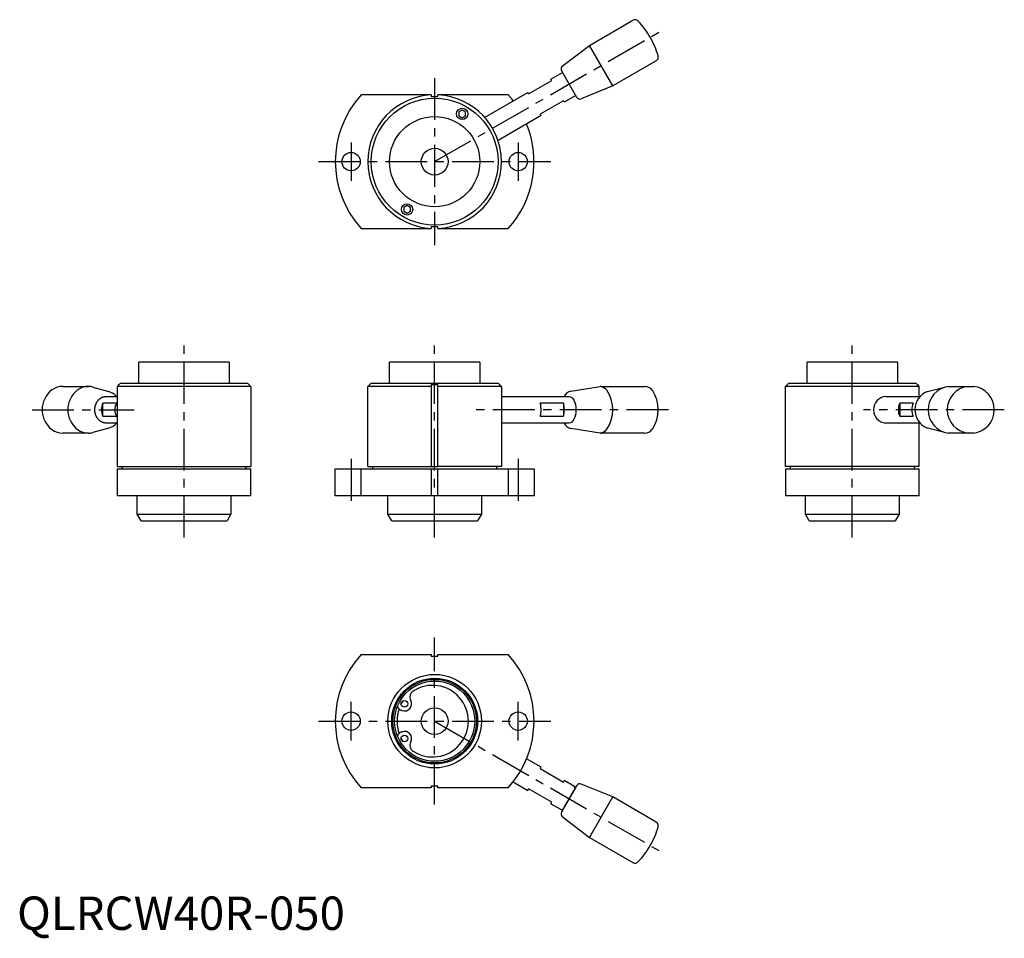
# Model space of a CAD drawing. Units: millimetres. Extents: x 1 to 296, y -3 to 273.
import ezdxf

# ---------------------------------------------------------------- set-up
doc = ezdxf.new("R2010")
doc.units = ezdxf.units.MM
doc.header["$LTSCALE"] = 10
doc.linetypes.add('CENTER', pattern=[2, 1.25, -0.25, 0.25, -0.25])
doc.layers.add('1', color=1, linetype='CENTER')
doc.styles.add('Standard1', font='arial.ttf')

msp = doc.modelspace()

# ---------------------------------------------------------------- linework, layer by layer
for p, q in [((171.3, 264.81), (184.32, 272.33)), ((189.52, 267.25), (189.52, 267.25)), ((163.21, 258.55), (171.3, 264.81)), ((178.3, 252.69), (171.3, 264.81)), ((191.32, 260.21), (178.3, 252.69)), ((159.81, 254.71), (163.27, 256.71)), ((167.58, 249.24), (162.96, 257.26)), ((153.13, 250.28), (160.06, 254.28)), ((160.06, 254.28), (159.81, 254.71)), ((139.97, 243.26), (152.88, 250.71)), ((153.13, 250.28), (152.88, 250.71)), ((178.3, 252.69), (168.83, 248.82)), ((124, 250), (102.98, 250)), ((124, 249.97), (124, 250)), ((124, 249.97), (124, 249.5)), ((124, 249.5), (126, 249.5)), ((147.02, 250), (126, 250)), ((126, 250), (126, 249.97)), ((126, 249.5), (126, 249.97)), ((163.56, 248.22), (156.63, 244.22)), ((163.81, 247.79), (163.56, 248.22)), ((167.27, 249.79), (163.81, 247.79)), ((133.25, 245.44), (132.25, 244.87)), ((132.25, 244.87), (132.25, 243.71)), ((134.25, 244.87), (133.25, 245.44)), ((134.25, 243.71), (134.25, 244.87)), ((132.25, 243.71), (133.25, 243.13)), ((133.25, 243.13), (134.25, 243.71)), ((156.88, 243.79), (143.97, 236.33)), ((156.88, 243.79), (156.63, 244.22)), ((116.75, 216.87), (115.75, 216.29)), ((115.75, 216.29), (115.75, 215.13)), ((117.75, 216.29), (116.75, 216.87)), ((117.75, 215.13), (117.75, 216.29)), ((115.75, 215.13), (116.75, 214.56)), ((116.75, 214.56), (117.75, 215.13)), ((102.98, 210), (124, 210)), ((124, 210.5), (124, 210.02)), ((126, 210.5), (124, 210.5)), ((124, 210), (124, 210.02)), ((126, 210.02), (126, 210.5)), ((126, 210.02), (126, 210)), ((126, 210), (147.02, 210)), ((36.5, 163.72), (36.5, 170)), ((63.5, 170), (36.5, 170)), ((63.5, 170), (63.5, 163.72)), ((111.5, 163.72), (111.5, 170)), ((138.5, 170), (111.5, 170)), ((138.5, 170), (138.5, 163.72)), ((236.5, 163.72), (236.5, 170)), ((263.5, 170), (236.5, 170)), ((263.5, 170), (263.5, 163.72)), ((13.73, 162.72), (21.42, 162.72)), ((22.68, 162.52), (27.47, 161.18)), ((30.03, 162.72), (30.5, 163.19)), ((69.97, 162.72), (30.03, 162.72)), ((30.03, 138.72), (30.03, 162.72)), ((30.49, 163.21), (31, 163.72)), ((31, 163.72), (69, 163.72)), ((69, 163.72), (69.51, 163.21)), ((69.5, 163.19), (69.97, 162.72)), ((69.97, 162.72), (69.97, 138.72)), ((105, 162.72), (106, 163.72)), ((105, 138.72), (105, 162.72)), ((124, 162.72), (105, 162.72)), ((106, 163.72), (141.45, 163.72)), ((126, 163.19), (124, 163.19)), ((124, 163.19), (124, 162.72)), ((124, 162.72), (124, 138.72)), ((126, 162.72), (126, 163.19)), ((145, 162.72), (126, 162.72)), ((126, 138.72), (126, 162.72)), ((141.45, 163.72), (144, 163.72)), ((144, 163.72), (145, 162.72)), ((145, 162.72), (145, 138.72)), ((165.8, 161.32), (174.52, 162.7)), ((174.8, 162.72), (187.82, 162.72)), ((230.03, 162.72), (230.5, 163.19)), ((269.97, 162.72), (230.03, 162.72)), ((230.03, 138.72), (230.03, 162.72)), ((230.49, 163.21), (231, 163.72)), ((231, 163.72), (269, 163.72)), ((269, 163.72), (269.51, 163.21)), ((269.5, 163.19), (269.97, 162.72)), ((269.97, 162.72), (269.97, 159.72)), ((272.53, 161.18), (278.03, 162.58)), ((278.75, 162.72), (286.27, 162.72)), ((26.75, 159.72), (30.03, 159.72)), ((27.54, 161.16), (27.47, 161.18)), ((145, 159.72), (165.27, 159.72)), ((165.8, 161.32), (165.78, 161.32)), ((260, 159.72), (270.23, 159.72)), ((272.47, 161.16), (272.53, 161.18)), ((29.72, 157.66), (25.72, 157.66)), ((25.72, 153.78), (25.72, 157.66)), ((163.56, 157.66), (156.63, 157.66)), ((163.56, 157.66), (163.56, 153.78)), ((268.22, 157.66), (264.22, 157.66)), ((264.22, 157.66), (264.22, 153.78)), ((25.72, 153.78), (29.72, 153.78)), ((156.63, 153.78), (163.56, 153.78)), ((264.22, 153.78), (268.22, 153.78)), ((30.03, 151.72), (26.75, 151.72)), ((165.27, 151.72), (145, 151.72)), ((270.24, 151.72), (260, 151.72)), ((269.97, 151.72), (269.97, 138.72)), ((272.53, 150.26), (272.37, 150.31)), ((13.67, 148.72), (13.73, 148.72)), ((21.42, 148.72), (13.73, 148.72)), ((27.47, 150.26), (22.68, 148.92)), ((174.52, 148.74), (165.8, 150.12)), ((187.82, 148.72), (174.8, 148.72)), ((278.03, 148.86), (272.53, 150.26)), ((286.27, 148.72), (278.75, 148.72)), ((286.31, 148.72), (286.27, 148.72)), ((30.03, 138.72), (69.97, 138.72)), ((31.5, 138), (31.5, 138.72)), ((68.5, 138.72), (68.5, 138)), ((105, 138.72), (124, 138.72)), ((106.5, 138), (106.5, 138.72)), ((124, 138.72), (126, 138.72)), ((145, 138.72), (126, 138.72)), ((143.5, 138.72), (143.5, 138)), ((269.97, 138.72), (230.03, 138.72)), ((231.5, 138), (231.5, 138.72)), ((268.5, 138.72), (268.5, 138)), ((30, 138), (70, 138)), ((30, 138), (30, 130)), ((70, 130), (70, 138)), ((95.25, 130), (95.25, 138)), ((95.25, 138), (154.75, 138)), ((102.98, 130), (102.98, 138)), ((124, 138), (124, 130)), ((126, 130), (126, 138)), ((147.02, 138), (147.02, 130)), ((154.75, 138), (154.75, 130)), ((230, 138), (270, 138)), ((230, 138), (230, 130)), ((270, 130), (270, 138)), ((70, 130), (30, 130)), ((36, 124.5), (36, 130)), ((64, 130), (64, 124.5)), ((154.75, 130), (95.25, 130)), ((111, 124.5), (111, 130)), ((139, 130), (139, 124.5)), ((270, 130), (230, 130)), ((236, 124.5), (236, 130)), ((264, 130), (264, 124.5)), ((37.15, 122.5), (36, 124.5)), ((36, 124.5), (64, 124.5)), ((64, 124.5), (62.85, 122.5)), ((112.15, 122.5), (111, 124.5)), ((111, 124.5), (139, 124.5)), ((139, 124.5), (137.85, 122.5)), ((237.15, 122.5), (236, 124.5)), ((236, 124.5), (264, 124.5)), ((264, 124.5), (262.85, 122.5)), ((37.15, 122.5), (62.85, 122.5)), ((112.15, 122.5), (137.85, 122.5)), ((237.15, 122.5), (262.85, 122.5)), ((102.98, 82.5), (103.66, 82.5)), ((103.66, 82.5), (124, 82.5)), ((124, 82.5), (124, 82)), ((124, 82), (126, 82)), ((126, 82), (126, 82.5)), ((126, 82.5), (146.34, 82.5)), ((146.34, 82.5), (147.02, 82.5)), ((115.27, 65.65), (115.1, 65.71)), ((115.1, 59.29), (115.27, 59.35)), ((156.88, 48.71), (152.53, 51.22)), ((156.63, 48.28), (156.88, 48.71)), ((156.63, 48.28), (163.56, 44.28)), ((148.53, 44.3), (152.88, 41.79)), ((163.56, 44.28), (163.81, 44.71)), ((166.84, 42.96), (163.81, 44.71)), ((103.66, 42.5), (102.98, 42.5)), ((124, 42.5), (103.66, 42.5)), ((126, 43), (124, 43)), ((124, 43), (124, 42.5)), ((126, 42.5), (126, 43)), ((146.34, 42.5), (126, 42.5)), ((147.02, 42.5), (146.34, 42.5)), ((152.88, 41.79), (153.13, 42.22)), ((160.06, 38.22), (153.13, 42.22)), ((162.96, 35.24), (167.58, 43.26)), ((163.52, 36.22), (167.02, 42.28)), ((163.9, 36.87), (166.65, 41.63)), ((167.58, 43.26), (166.65, 41.63)), ((167.02, 42.28), (166.84, 42.96)), ((178.3, 39.81), (168.83, 43.68)), ((171.3, 27.69), (178.3, 39.81)), ((191.32, 32.29), (178.3, 39.81)), ((159.81, 37.79), (160.06, 38.22)), ((159.81, 37.79), (162.84, 36.04)), ((162.84, 36.04), (163.52, 36.22)), ((163.9, 36.87), (162.96, 35.24)), ((163.21, 33.95), (171.3, 27.69)), ((171.3, 27.69), (184.32, 20.17)), ((189.52, 25.25), (189.52, 25.25))]:
    msp.add_line(p, q)
at = {"flags": 128}
for points in [[(148.53, 248.2), (148.08, 248.77), (147.02, 250)], [(165.27, 159.72), (165.66, 159.64), (166.04, 159.42), (166.38, 159.05), (166.68, 158.55), (166.93, 157.94), (167.12, 157.25), (167.23, 156.5), (167.27, 155.72), (167.23, 154.94), (167.12, 154.19), (166.93, 153.5), (166.68, 152.89), (166.38, 152.39), (166.04, 152.02), (165.66, 151.8), (165.27, 151.72), (165.27, 151.72)], [(114.92, 67.5), (115.06, 67.77), (115.56, 68.63)], [(115.6, 56.32), (115.06, 57.23), (114.94, 57.46)]]:
    msp.add_lwpolyline(points, dxfattribs=at)
for points in [[(23.29, 155.72), (23.3, 155.92), (23.31, 156.11), (23.32, 156.21), (23.33, 156.31), (23.34, 156.4), (23.35, 156.5), (23.37, 156.6), (23.39, 156.69), (23.41, 156.79), (23.43, 156.88), (23.46, 156.97), (23.49, 157.07), (23.52, 157.16), (23.55, 157.25), (23.58, 157.34), (23.62, 157.43), (23.66, 157.52), (23.7, 157.61), (23.74, 157.69), (23.78, 157.78), (23.82, 157.86), (23.87, 157.94), (23.92, 158.02), (23.97, 158.1), (24.02, 158.18), (24.07, 158.26), (24.13, 158.33), (24.18, 158.41), (24.24, 158.48), (24.3, 158.55), (24.36, 158.62), (24.42, 158.68), (24.49, 158.75), (24.55, 158.81), (24.62, 158.87), (24.69, 158.93), (24.76, 158.99), (24.83, 159.05), (24.9, 159.1), (24.97, 159.15), (25.04, 159.2), (25.12, 159.25), (25.19, 159.29), (25.27, 159.34), (25.35, 159.38), (25.42, 159.42), (25.5, 159.45), (25.58, 159.49), (25.66, 159.52), (25.74, 159.55), (25.83, 159.58), (25.91, 159.6), (25.99, 159.62), (26.07, 159.64), (26.16, 159.66), (26.24, 159.67), (26.33, 159.68), (26.41, 159.69), (26.58, 159.71), (26.75, 159.72)], [(26.75, 151.72), (26.58, 151.73), (26.41, 151.75), (26.33, 151.76), (26.24, 151.77), (26.16, 151.78), (26.07, 151.8), (25.99, 151.82), (25.91, 151.84), (25.83, 151.86), (25.74, 151.89), (25.66, 151.92), (25.58, 151.95), (25.5, 151.99), (25.42, 152.02), (25.35, 152.06), (25.27, 152.1), (25.19, 152.15), (25.12, 152.19), (25.04, 152.24), (24.97, 152.29), (24.9, 152.34), (24.83, 152.39), (24.76, 152.45), (24.69, 152.51), (24.62, 152.57), (24.55, 152.63), (24.49, 152.69), (24.42, 152.76), (24.36, 152.82), (24.3, 152.89), (24.24, 152.96), (24.18, 153.03), (24.13, 153.11), (24.07, 153.18), (24.02, 153.26), (23.97, 153.34), (23.92, 153.42), (23.87, 153.5), (23.82, 153.58), (23.78, 153.66), (23.74, 153.75), (23.7, 153.83), (23.66, 153.92), (23.62, 154.01), (23.58, 154.1), (23.55, 154.19), (23.52, 154.28), (23.49, 154.37), (23.46, 154.47), (23.43, 154.56), (23.41, 154.65), (23.39, 154.75), (23.37, 154.84), (23.35, 154.94), (23.34, 155.04), (23.33, 155.13), (23.32, 155.23), (23.31, 155.33), (23.3, 155.52), (23.29, 155.72)]]:
    msp.add_lwpolyline(points)
for centre, radius in [((125, 230), 19), ((133.25, 244.29), 1.7), ((125, 230), 13.5), ((125, 230), 4), ((100, 230), 2.75), ((150, 230), 2.75), ((116.75, 215.71), 1.7), ((125, 62.5), 14), ((125, 62.5), 12.85), ((125, 62.5), 12.5), ((125, 62.5), 12), ((115.94, 67.7), 1), ((100, 62.5), 2.75), ((125, 62.5), 4), ((150, 62.5), 2.75), ((115.94, 57.3), 1)]:
    msp.add_circle(centre, radius)
for centre, radius, start, end in [((184.95, 271.25), 1.25, 44.0104, 120), ((167.87, 254.75), 25, 30, 44.0104), ((167.87, 254.75), 25, 15.9896, 30), ((190.7, 261.29), 1.25, 300, 15.9896), ((163.82, 257.76), 1, 127.7652, 209.9998), ((125, 230), 29.75, 137.7576, 222.2424), ((125, 230), 20, 92.866, 267.134), ((125, 230), 20, 272.866, 87.134), ((168.45, 249.74), 1, 210.0002, 292.2348), ((125, 230), 29.75, 317.7576, 22.273), ((13.75, 156.98), 5.74, 90.2099, 125.5672), ((21.44, 156.98), 5.74, 90.2099, 125.5672), ((21.02, 156.04), 6.69, 75.6067, 86.5882), ((174.14, 159.71), 3.01, 38.2126, 82.897), ((174.8, 160.92), 1.8, 90, 98.9757), ((174.8, 160.92), 1.8, 90, 98.9757), ((187.79, 159.71), 3.01, 38.2126, 89.4178), ((279.77, 155.72), 7.07, 98.2899, 261.7101), ((285.47, 155.72), 7.05, 96.5634, 263.4366), ((285.47, 155.72), 7.05, 276.5634, 83.4366), ((14.99, 155.72), 7.49, 127.6568, 232.3432), ((22.68, 155.72), 7.49, 127.6568, 232.3432), ((26.16, 156.58), 4.78, 41.0294, 74.102), ((166.45, 158.4), 3, 103.0388, 153.8253), ((167.84, 155.72), 10.46, 325.9844, 34.0156), ((181.49, 155.72), 10.46, 325.9844, 34.0156), ((260.35, 155.72), 4.01, 95.3237, 265.0051), ((274.58, 155.72), 5.84, 111.2416, 247.673), ((29.82, 155.72), 4.54, 154.7255, 205.2745), ((33.82, 155.72), 4.54, 154.7255, 205.2745), ((149.32, 155.72), 7.56, 345.1655, 14.8345), ((156.24, 155.72), 7.56, 345.1655, 14.8345), ((268.32, 155.72), 4.54, 154.7255, 205.2745), ((272.32, 155.72), 4.54, 154.7255, 205.2745), ((26.13, 154.93), 4.86, 286.0255, 318.4026), ((166.45, 153.04), 3, 206.1747, 256.9612), ((13.75, 154.46), 5.74, 234.4328, 269.7901), ((21.44, 154.46), 5.74, 234.4328, 269.7901), ((21.02, 155.4), 6.69, 273.4118, 284.3933), ((174.14, 151.73), 3.01, 277.103, 321.7874), ((174.8, 150.52), 1.8, 261.0243, 270), ((174.8, 150.52), 1.8, 261.0243, 270), ((187.79, 151.73), 3.01, 270.5822, 321.7874), ((125, 62.5), 29.75, 137.7576, 222.2424), ((125, 62.5), 29.75, 317.7576, 42.2424), ((119.74, 69.71), 2.15, 122.7512, 207.8957), ((124.37, 62.5), 10.72, 237.2488, 122.7512), ((115.94, 67.7), 2.15, 252.0311, 27.8957), ((125, 62.5), 11.25, 161.0917, 198.9083), ((115.72, 67.61), 2, 200.4713, 252.0311), ((115.72, 57.39), 2, 107.9689, 159.5287), ((115.94, 57.3), 2.15, 332.1043, 107.9689), ((119.74, 55.29), 2.15, 152.1043, 237.2488), ((168.45, 42.76), 1, 67.7652, 149.9996), ((163.82, 34.74), 1, 150.0004, 232.2348), ((167.87, 37.75), 25, 330, 344.0104), ((190.7, 31.21), 1.25, 344.0111, 60.0018), ((167.87, 37.75), 25, 315.9896, 330), ((184.95, 21.25), 1.25, 239.9982, 315.9889)]:
    msp.add_arc(centre, radius, start, end)
at = {"layer": '1'}
for p, q in [((125, 230), (192.12, 268.75)), ((125, 255), (125, 205)), ((100, 235.75), (100, 224.25)), ((150, 235.75), (150, 224.25)), ((90.25, 230), (159.75, 230)), ((50, 117.5), (50, 175)), ((125, 117.5), (125, 175)), ((250, 117.5), (250, 175)), ((4.49, 155.72), (35.03, 155.7)), ((194.95, 155.72), (136.69, 155.72)), ((295.51, 155.72), (253.33, 155.7)), ((100, 141), (100, 127)), ((150, 141), (150, 127)), ((125, 37.5), (125, 87.5)), ((100, 56.75), (100, 68.25)), ((150, 56.75), (150, 68.25)), ((90.25, 62.5), (159.75, 62.5)), ((125, 62.5), (192.12, 23.75))]:
    msp.add_line(p, q, dxfattribs=at)

# ---------------------------------------------------------------- texts
at = {"color": 3, "style": 'Standard1'}
msp.add_text('QLRCW40R-050', height=10, dxfattribs=at).set_placement((0, 0))

doc.saveas('drawing.dxf')
